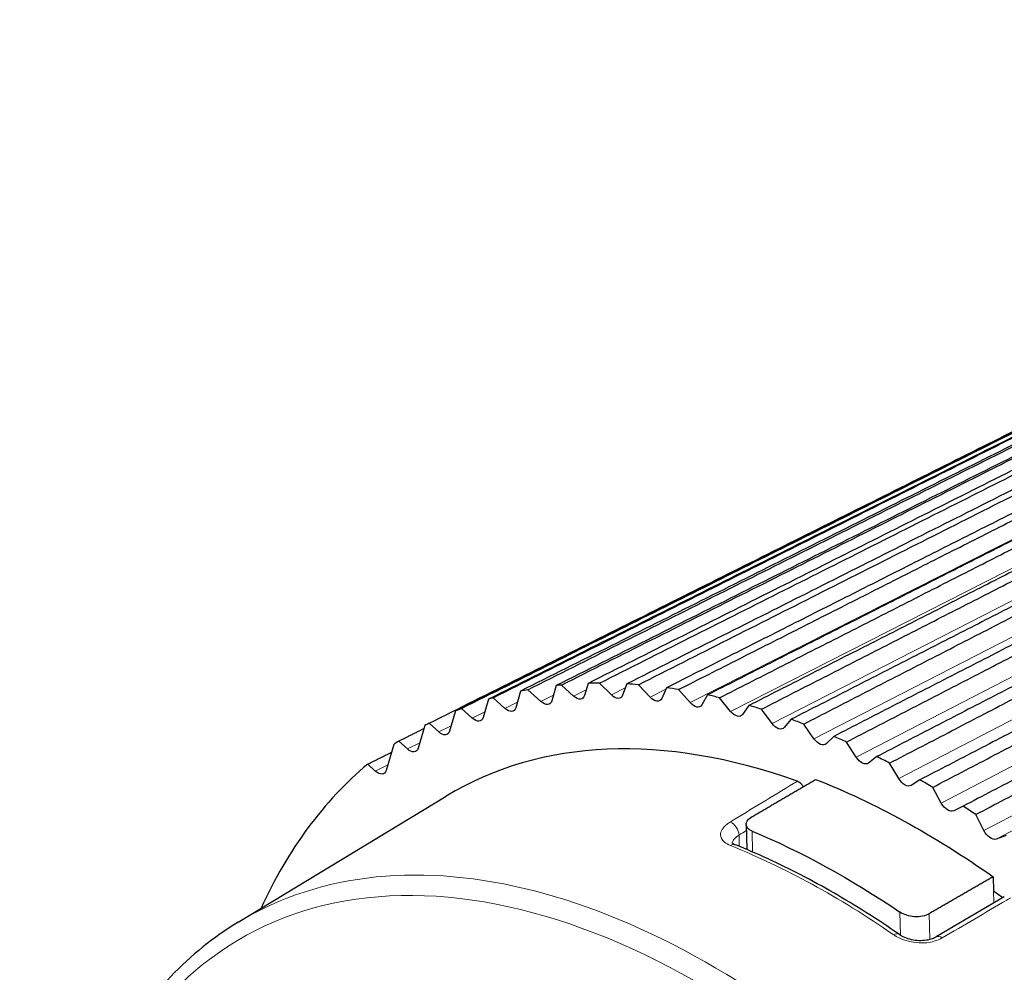
# Paper-space layout 'Layout1' of a CAD drawing. Units: inches. Extents: x 0.2 to 16.6, y 0.2 to 10.6.
# Drawn here: x 13.7 to 14.1, y 6.4 to 6.9 of the extents above; entities that cross this region are included whole.
import ezdxf

# ---------------------------------------------------------------- set-up
doc = ezdxf.new("R2010")
doc.units = ezdxf.units.IN
doc.header["$MEASUREMENT"] = 0
doc.layers.add('Viewport7ForCustomObjects_0', color=7, linetype='Continuous')
doc.layers.add('Visible (ANSI)', color=7, linetype='Continuous', lineweight=25)
doc.layers.add('Visible Narrow (ANSI)', color=7, linetype='Continuous', lineweight=0)

# ---------------------------------------------------------------- blocks, each defined once
blk = doc.blocks.new('CustomObjectsInViewport7_0')
at = {"layer": 'Visible (ANSI)'}
for p, q in [((-10003.92849, -10001.84116), (-10003.93277, -10001.85593)), ((-10003.91168, -10001.85136), (-10003.92347, -10001.84065)), ((-10003.8978, -10001.83904), (-10003.90118, -10001.8507)), ((-10003.87528, -10001.85023), (-10003.88684, -10001.83884)), ((-10003.86037, -10001.83952), (-10003.86445, -10001.85051)), ((-10003.83779, -10001.85232), (-10003.84909, -10001.84028)), ((-10003.8219, -10001.84325), (-10003.82667, -10001.85353)), ((-10003.97801, -10001.86325), (-10003.98934, -10001.85296)), ((-10003.96285, -10001.84649), (-10003.96752, -10001.86259)), ((-10003.94327, -10001.85659), (-10003.95587, -10001.84514)), ((-10003.79935, -10001.85761), (-10003.81034, -10001.84497)), ((-10003.78253, -10001.85021), (-10003.78798, -10001.85975)), ((-10003.7601, -10001.86608), (-10003.77073, -10001.85289)), ((-10003.99394, -10001.85431), (-10003.99906, -10001.872)), ((-10003.74241, -10001.86038), (-10003.74851, -10001.86914)), ((-10004.02579, -10001.86567), (-10004.03148, -10001.8853)), ((-10004.00956, -10001.87266), (-10004.01988, -10001.86328)), ((-10003.72017, -10001.8777), (-10003.73042, -10001.864)), ((-10004.05537, -10001.8797), (-10004.06175, -10001.90173)), ((-10004.04198, -10001.88596), (-10004.05126, -10001.87753)), ((-10003.70168, -10001.87373), (-10003.70842, -10001.88167)), ((-10003.67972, -10001.89242), (-10003.68954, -10001.87827)), ((-10003.6605, -10001.89019), (-10003.66784, -10001.89729)), ((-10004.0854, -10001.898), (-10004.09266, -10001.92303)), ((-10004.07225, -10001.90238), (-10004.08062, -10001.89478)), ((-10003.63889, -10001.9102), (-10003.64825, -10001.89565)), ((-10003.61901, -10001.90972), (-10003.62693, -10001.91595)), ((-10004.10316, -10001.92369), (-10004.11049, -10001.91703)), ((-10003.59783, -10001.93097), (-10003.6067, -10001.91607)), ((-10003.57736, -10001.93223), (-10003.58584, -10001.93758)), ((-10004.23544, -10002.06961), (-10004.03485, -10001.94801)), ((-10003.5567, -10001.95465), (-10003.56504, -10001.93945)), ((-10003.53571, -10001.95766), (-10003.54471, -10001.9621)), ((-10003.51563, -10001.98116), (-10003.52342, -10001.96572)), ((-10003.74515, -10001.97527), (-10003.74463, -10001.99941)), ((-10003.49421, -10001.9859), (-10003.50369, -10001.98941)), ((-10003.50657, -10002.0258), (-10003.50628, -10002.03938)), ((-10003.49589, -10002.04511), (-10003.56173, -10002.08374))]:
    blk.add_line(p, q, dxfattribs=at)
for major_axis, start_param, end_param in [((-0.48775, 0.84481), 6.025205, 6.033653), ((-0.48775, 0.84481), 5.96479, 5.98266), ((-0.48775, 0.84481), 5.904375, 5.922245), ((-0.48775, 0.84481), 5.843959, 5.86183), ((-0.48775, 0.84481), 6.139793, 6.14814), ((-0.48775, 0.84481), 6.080498, 6.092659), ((-0.48775, 0.84481), 5.783544, 5.801414), ((-0.48775, 0.84481), 5.723129, 5.740999), ((-0.48775, 0.84481), 6.196307, 6.20754), ((-0.48775, 0.84481), 6.257299, 6.26555), ((-0.48775, 0.84481), 5.662714, 5.680584), ((-0.453, 0.78462), 5.685387, 6.295528), ((-0.48775, 0.84481), 5.602299, 5.620169), ((-0.48775, 0.84481), 0.03459, 0.044812), ((-0.48775, 0.84481), 5.541883, 5.559753), ((-0.48775, 0.84481), 0.100437, 0.392101), ((-0.48775, 0.84481), 5.481468, 5.499338), ((-0.48775, 0.84481), 5.421053, 5.438923)]:
    blk.add_ellipse((-10003.57629, -10002.72934), major_axis=major_axis, ratio=0.57735, start_param=start_param, end_param=end_param, dxfattribs=at)
at = {"layer": 'Visible (ANSI)', "extrusion": (0, 0, -1)}
for centre, major_axis, start_param, end_param in [((-10003.90934, -10001.84329), (0.006, -0.01039), 5.77704, 7.347836), ((-10003.87245, -10001.84263), (0.006, -0.01039), 5.837455, 7.408251), ((-10003.83449, -10001.84521), (0.006, -0.01039), 5.89787, 7.468667), ((-10003.94093, -10001.84852), (-0.006, 0.01039), 2.635447, 4.206243), ((-10003.79558, -10001.85101), (0.006, -0.01039), 5.958286, 7.529082), ((-10004.00722, -10001.86459), (0.006, -0.01039), 5.77704, 7.347836), ((-10003.97567, -10001.85518), (0.006, -0.01039), 5.77704, 7.347836), ((-10003.75587, -10001.86002), (0.006, -0.01039), 6.018701, 7.589497), ((-10003.71551, -10001.8722), (0.006, -0.01039), 6.079116, 7.649912), ((-10004.03964, -10001.87789), (-0.006, 0.01039), 2.635447, 4.206243), ((-10003.67464, -10001.88751), (0.006, -0.01039), 6.139531, 7.710328), ((-10004.06991, -10001.89432), (0.006, -0.01039), 5.77704, 7.347836), ((-10003.63341, -10001.90589), (0.006, -0.01039), 6.199947, 7.770743), ((-10004.10082, -10001.91562), (-0.006, 0.01039), 2.635447, 4.206243), ((-10003.57629, -10002.72934), (0.45814, -0.79352), 3.769316, 4.034822), ((-10003.59197, -10001.92727), (0.006, -0.01039), 6.260362, 7.831158), ((-10003.55048, -10001.95158), (0.006, -0.01039), 0.037592, 1.608388), ((-10003.65196, -10002.77302), (0.45791, -0.79312), 3.791667, 4.012471), ((-10003.50908, -10001.97873), (0.006, -0.01039), 0.098007, 1.668803), ((-10003.57629, -10002.72934), (0.45, -0.77942), 4.037239, 4.051624)]:
    blk.add_ellipse(centre, major_axis=major_axis, ratio=0.57735, start_param=start_param, end_param=end_param, dxfattribs=at)
at = {"layer": 'Visible (ANSI)'}
for points, weights in [([(-10002.68061, -10001.20476), (-10003.29296, -10001.51123), (-10003.96285, -10001.84649)], [1, 1.00100593605, 1]), ([(-10003.95587, -10001.84514), (-10003.28719, -10001.50999), (-10002.67669, -10001.20401)], [1, 1.00103553616, 1]), ([(-10002.64933, -10001.20003), (-10003.26005, -10001.50613), (-10003.92849, -10001.84116)], [1, 1.0010182704, 1]), ([(-10003.92347, -10001.84065), (-10003.25633, -10001.50568), (-10002.64716, -10001.19981)], [1, 1.00103192645, 1]), ([(-10002.62152, -10001.19821), (-10003.23068, -10001.50407), (-10003.8978, -10001.83904)], [1, 1.00103192644, 1]), ([(-10003.88684, -10001.83884), (-10003.22143, -10001.5039), (-10002.61383, -10001.19807)], [1, 1.00103192617, 1]), ([(-10002.58737, -10001.19875), (-10003.19496, -10001.50458), (-10003.86037, -10001.83952)], [1, 1.00103192679, 1]), ([(-10003.84909, -10001.84028), (-10003.18544, -10001.50523), (-10002.57945, -10001.19928)], [1, 1.00103192678, 1]), ([(-10002.70888, -10001.21175), (-10003.32279, -10001.51872), (-10003.99394, -10001.85431)], [1, 1.00099083517, 1]), ([(-10003.98934, -10001.85296), (-10003.31893, -10001.51744), (-10002.70707, -10001.21121)], [1, 1.00104304161, 1]), ([(-10002.73786, -10001.22191), (-10003.35342, -10001.52959), (-10004.02579, -10001.86567)], [1, 1.00097026307, 1]), ([(-10004.01988, -10001.86328), (-10003.34793, -10001.52728), (-10002.7348, -10001.22069)], [1, 1.00104878809, 1]), ([(-10004.05126, -10001.87753), (-10003.37773, -10001.54085), (-10002.7633, -10001.23373)], [1, 1.00105403417, 1]), ([(-10003.35474, -10001.60739), (-10003.58452, -10001.7234), (-10003.8219, -10001.84325)], [1.00047402386, 1.00036886047, 1]), ([(-10003.81034, -10001.84497), (-10003.57894, -10001.72773), (-10003.35477, -10001.61415)], [1, 1.00036055539, 1.00046915458]), ([(-10003.3373, -10001.62463), (-10003.55646, -10001.73567), (-10003.78253, -10001.85021)], [1.0004640163, 1.00035224781, 1]), ([(-10003.77073, -10001.85289), (-10003.54539, -10001.73825), (-10003.32692, -10001.62712)], [1, 1.00035209968, 1.00046392202]), ([(-10003.29861, -10001.63461), (-10003.51707, -10001.74575), (-10003.74241, -10001.86038)], [1.00046392241, 1.00035209997, 1]), ([(-10003.73042, -10001.864), (-10003.50572, -10001.74917), (-10003.28787, -10001.63785)], [1, 1.0003520999, 1.00046392231]), ([(-10003.25915, -10001.64757), (-10003.47698, -10001.75889), (-10003.70168, -10001.87373)], [1.00046392302, 1.00035210044, 1]), ([(-10003.68954, -10001.87827), (-10003.46549, -10001.7632), (-10003.24828, -10001.65164)], [1, 1.00035210006, 1.00046392252]), ([(-10003.21924, -10001.66355), (-10003.43645, -10001.77511), (-10003.6605, -10001.89019)], [1.00046392268, 1.00035210018, 1]), ([(-10003.64825, -10001.89565), (-10003.42485, -10001.78028), (-10003.20828, -10001.66844)], [1, 1.00035210017, 1.00046392267]), ([(-10003.17904, -10001.6825), (-10003.39562, -10001.79435), (-10003.61901, -10001.90972)], [1.00046392238, 1.00035209995, 1]), ([(-10003.6067, -10001.91607), (-10003.38396, -10001.80036), (-10003.16802, -10001.68819)], [1, 1.00035210026, 1.00046392278]), ([(-10003.13869, -10001.70435), (-10003.35463, -10001.81652), (-10003.57736, -10001.93223)], [1.00046392265, 1.00035210015, 1]), ([(-10003.56504, -10001.93945), (-10003.34296, -10001.82336), (-10003.12766, -10001.71082)], [1, 1.00035209981, 1.00046392219]), ([(-10003.09834, -10001.72901), (-10003.31364, -10001.84156), (-10003.53571, -10001.95766)], [1.00046392207, 1.00035209972, 1]), ([(-10003.52342, -10001.96572), (-10003.30199, -10001.8492), (-10003.08733, -10001.73624)], [1, 1.00035209999, 1.00046392243]), ([(-10004.08062, -10001.89478), (-10004.0684, -10001.88867), (-10004.0562, -10001.88257)], [1, 1.00001914205, 1.00003759168]), ([(-10004.11049, -10001.91703), (-10004.09904, -10001.91129), (-10004.0876, -10001.90557)], [1, 1.000017971, 1.00003533403])]:
    blk.add_rational_spline(points, weights, degree=2, dxfattribs=at)
for points in [[(-10003.73934, -10001.96772), (-10003.70869, -10001.94973), (-10003.67803, -10001.93174)], [(-10003.50657, -10002.0258), (-10003.53749, -10002.04365), (-10003.56841, -10002.06148)]]:
    blk.add_open_spline(points, degree=2, dxfattribs=at)
for points, knots in [([(-10003.68993, -10001.93872), (-10003.6905, -10001.93783), (-10003.69116, -10001.93701), (-10003.69248, -10001.93564), (-10003.69313, -10001.93509), (-10003.69445, -10001.93418), (-10003.69512, -10001.93383), (-10003.69577, -10001.93359)], [0.02164151, 0.02164151, 0.02164151, 0.02164151, 0.02977554, 0.02977554, 0.03694984, 0.03694984, 0.04412385, 0.04412385, 0.04412385, 0.04412385]), ([(-10003.73932, -10001.98166), (-10003.74109, -10001.98091), (-10003.74262, -10001.97992), (-10003.74466, -10001.97766), (-10003.74515, -10001.97638), (-10003.74514, -10001.97391), (-10003.74464, -10001.97256), (-10003.7426, -10001.96998), (-10003.74109, -10001.96875), (-10003.73934, -10001.96772)], [0.07676912, 0.07676912, 0.07676912, 0.07676912, 0.09601859, 0.09601859, 0.11529262, 0.11529262, 0.13442033, 0.13442033, 0.15335577, 0.15335577, 0.15335577, 0.15335577]), ([(-10003.75885, -10001.99284), (-10003.75885, -10001.99284), (-10003.75885, -10001.99284), (-10003.75883, -10001.99287), (-10003.75872, -10001.99301), (-10003.75821, -10001.99345), (-10003.75781, -10001.99374), (-10003.75674, -10001.99436), (-10003.75606, -10001.99469), (-10003.75526, -10001.99502)], [0.09080309, 0.09080309, 0.09080309, 0.09080309, 0.09234975, 0.09234975, 0.10539171, 0.10539171, 0.11843366, 0.11843366, 0.13147562, 0.13147562, 0.13147562, 0.13147562]), ([(-10003.59752, -10002.0813), (-10003.608, -10002.07407), (-10003.6185, -10002.06712), (-10003.63954, -10002.05381), (-10003.65008, -10002.04744), (-10003.67116, -10002.03531), (-10003.6817, -10002.02954), (-10003.70277, -10002.01861), (-10003.7133, -10002.01345), (-10003.73432, -10002.00376), (-10003.7448, -10001.99923), (-10003.75526, -10001.99502)], [2.520568, 2.520568, 2.520568, 2.520568, 2.5700103, 2.5700103, 2.6194526, 2.6194526, 2.668895, 2.668895, 2.7183373, 2.7183373, 2.7677797, 2.7677797, 2.7677797, 2.7677797]), ([(-10003.56841, -10002.06148), (-10003.57017, -10002.0625), (-10003.5724, -10002.06334), (-10003.5773, -10002.06435), (-10003.57998, -10002.06451), (-10003.585, -10002.06423), (-10003.58769, -10002.06376), (-10003.59263, -10002.0622), (-10003.59489, -10002.06112), (-10003.59667, -10002.05991)], [0.15376605, 0.15376605, 0.15376605, 0.15376605, 0.17270148, 0.17270148, 0.19182919, 0.19182919, 0.21110322, 0.21110322, 0.23035269, 0.23035269, 0.23035269, 0.23035269]), ([(-10004.23544, -10002.06961), (-10004.28291, -10002.09839), (-10004.32266, -10002.14009), (-10004.38342, -10002.24546), (-10004.40404, -10002.30958), (-10004.42286, -10002.44631), (-10004.42296, -10002.51761), (-10004.41434, -10002.59234)], [3.4157349, 3.4157349, 3.4157349, 3.4157349, 3.7255251, 3.7255251, 4.0425978, 4.0425978, 4.3305201, 4.3305201, 4.3305201, 4.3305201]), ([(-10003.59752, -10002.0813), (-10003.59607, -10002.0823), (-10003.59432, -10002.08327), (-10003.59031, -10002.08497), (-10003.58805, -10002.0857), (-10003.58327, -10002.08676), (-10003.58075, -10002.08709), (-10003.5758, -10002.08729), (-10003.57337, -10002.08716), (-10003.56891, -10002.0865), (-10003.56687, -10002.08598), (-10003.56383, -10002.08485), (-10003.5627, -10002.08431), (-10003.56173, -10002.08374)], [0, 0, 0, 0, 0.0223804, 0.0223804, 0.0456088, 0.0456088, 0.0692282, 0.0692282, 0.0926048, 0.0926048, 0.1153214, 0.1153214, 0.1314773, 0.1314773, 0.1314773, 0.1314773])]:
    blk.add_open_spline(points, degree=3, knots=knots, dxfattribs=at)
at = {"layer": 'Visible Narrow (ANSI)'}
for p, q in [((-10003.79935, -10001.85761), (-10003.35116, -10001.63052)), ((-10003.7601, -10001.86608), (-10003.31629, -10001.6403)), ((-10003.72017, -10001.8777), (-10003.27763, -10001.65154)), ((-10003.67972, -10001.89242), (-10003.23846, -10001.66578)), ((-10003.63889, -10001.9102), (-10003.19892, -10001.68299)), ((-10003.59783, -10001.93097), (-10003.15916, -10001.70309)), ((-10003.5567, -10001.95465), (-10003.11932, -10001.72601)), ((-10003.54471, -10001.9621), (-10003.10733, -10001.73345)), ((-10003.51563, -10001.98116), (-10003.07955, -10001.75167)), ((-10003.50369, -10001.98941), (-10003.06761, -10001.75992)), ((-10003.87528, -10001.85023), (-10003.86183, -10001.84347)), ((-10003.94327, -10001.85659), (-10003.93121, -10001.85055)), ((-10003.91168, -10001.85136), (-10003.89962, -10001.8453)), ((-10003.83779, -10001.85232), (-10003.82253, -10001.84462)), ((-10003.97801, -10001.86325), (-10003.96596, -10001.85722)), ((-10004.00956, -10001.87266), (-10003.99751, -10001.86664)), ((-10004.04198, -10001.88596), (-10004.02993, -10001.87993)), ((-10004.07225, -10001.90238), (-10004.0602, -10001.89636)), ((-10004.10316, -10001.92369), (-10004.0911, -10001.91766)), ((-10003.75174, -10001.99645), (-10003.75199, -10001.98544)), ((-10003.73889, -10002.00186), (-10003.73932, -10001.98166)), ((-10003.50628, -10002.03938), (-10003.50603, -10002.05106)), ((-10003.59667, -10002.05991), (-10003.59619, -10002.08216)), ((-10003.56788, -10002.08618), (-10003.56841, -10002.06148))]:
    blk.add_line(p, q, dxfattribs=at)
for centre, major_axis, ratio, start_param, end_param in [((-10003.77942, -10002.84661), (0.45049, -0.78028), 0.57735, 6.270842, 9.437121), ((-10003.75912, -10001.98161), (-0.00519, 0.00855), 0.573278, 3.940597, 5.672317), ((-10003.759, -10002.00429), (0.00374, 0.00927), 0.657042, 0, 0.715865), ((-10003.6032, -10002.08953), (0.00568, 0.00823), 0.518452, 0, 0.847042)]:
    blk.add_ellipse(centre, major_axis=major_axis, ratio=ratio, start_param=start_param, end_param=end_param, dxfattribs=at)
at = {"layer": 'Visible Narrow (ANSI)', "extrusion": (0, 0, -1)}
for centre, major_axis, ratio, start_param, end_param in [((-10003.66481, -10002.78044), (0.45191, -0.78273), 0.57735, 3.777205, 4.024417), ((-10003.78984, -10002.85263), (-0.44299, 0.76729), 0.57735, 5.364497, 10.347257), ((-10003.55667, -10002.09237), (-0.00506, 0.00863), 0.562943, 0, 0.924067)]:
    blk.add_ellipse(centre, major_axis=major_axis, ratio=ratio, start_param=start_param, end_param=end_param, dxfattribs=at)
at = {"layer": 'Visible Narrow (ANSI)'}
for points, knots in [([(-10003.69577, -10001.93359), (-10003.69698, -10001.93432), (-10003.69818, -10001.93505), (-10003.71977, -10001.94815), (-10003.74016, -10001.96053), (-10003.76055, -10001.9729)], [-0.2348948, -0.2348948, -0.2348948, -0.2348948, -0.2218037, -0.2218037, 0, 0, 0, 0]), ([(-10003.76055, -10001.9729), (-10003.76166, -10001.97357), (-10003.76268, -10001.97426), (-10003.76773, -10001.97817), (-10003.76998, -10001.98176), (-10003.76995, -10001.98773), (-10003.76861, -10001.9902), (-10003.76455, -10001.99358), (-10003.76254, -10001.99473), (-10003.76018, -10001.99568)], [0, 0, 0, 0, 0.0119998, 0.0119998, 0.0651002, 0.0651002, 0.1059466, 0.1059466, 0.1314756, 0.1314756, 0.1314756, 0.1314756]), ([(-10003.75857, -10001.99314), (-10003.75832, -10001.99111), (-10003.75676, -10001.98892), (-10003.75347, -10001.9864), (-10003.75275, -10001.98591), (-10003.75199, -10001.98544)], [-0.06076999, -0.06076999, -0.06076999, -0.06076999, -0.01199983, -0.01199983, 0, 0, 0, 0]), ([(-10003.55585, -10002.08489), (-10003.53509, -10002.07272), (-10003.51434, -10002.06055), (-10003.49237, -10002.04766), (-10003.49114, -10002.04694), (-10003.48992, -10002.04622)], [-0.4436073, -0.4436073, -0.4436073, -0.4436073, -0.2218037, -0.2218037, -0.2087126, -0.2087126, -0.2087126, -0.2087126]), ([(-10003.60264, -10002.08187), (-10003.60107, -10002.08296), (-10003.59935, -10002.08395), (-10003.59191, -10002.08755), (-10003.58519, -10002.08926), (-10003.57332, -10002.08991), (-10003.56819, -10002.08941), (-10003.56077, -10002.08733), (-10003.55814, -10002.08624), (-10003.55585, -10002.08489)], [0, 0, 0, 0, 0.0168143, 0.0168143, 0.0677756, 0.0677756, 0.1069766, 0.1069766, 0.1314773, 0.1314773, 0.1314773, 0.1314773])]:
    blk.add_open_spline(points, degree=3, knots=knots, dxfattribs=at)
blk.add_open_spline([(-10003.75199, -10001.98544), (-10003.74966, -10001.98403), (-10003.74734, -10001.98262), (-10003.74502, -10001.98121)], degree=3, dxfattribs=at)

psp = doc.layouts.get("Layout1")

# ---------------------------------------------------------------- block references
at = {"layer": 'Viewport7ForCustomObjects_0', "xscale": 0.4999999999998601, "yscale": 0.4999999999998601, "zscale": 0.4999999999998601}
psp.add_blockref('CustomObjectsInViewport7_0', (5015.88153, 5007.46953), dxfattribs=at)

doc.saveas('drawing.dxf')
